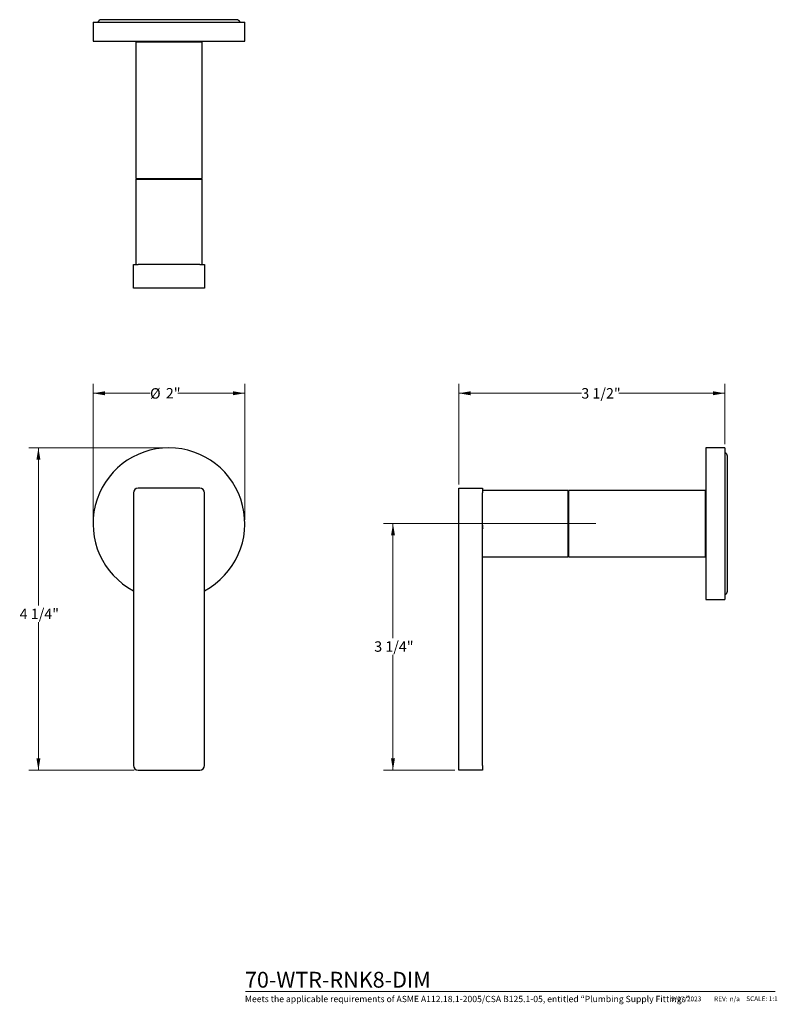
# Model space of a CAD drawing. Units: inches. Extents: x 0.5 to 10.5, y -2.4 to 10.6.
import ezdxf

# ---------------------------------------------------------------- set-up
doc = ezdxf.new("R2010")
doc.units = ezdxf.units.IN
doc.header["$MEASUREMENT"] = 0
doc.styles.add('SLDTEXTSTYLE0', font='TXT', dxfattribs={"width": 0.7})
doc.styles.add('SLDTEXTSTYLE1', font='TXT', dxfattribs={"width": 0.7, "bigfont": 'bigfont'})
doc.styles.add('SLDTEXTSTYLE3', font='TXT', dxfattribs={"width": 0.75})
doc.dimstyles.new('SLDDIMSTYLE0', dxfattribs={"dimtxt": 0.137795, "dimasz": 0.156, "dimexe": 0, "dimexo": 0.0625, "dimgap": 0.034449, "dimtad": 0, "dimtih": 1, "dimtoh": 1, "dimdec": 0, "dimrnd": 1e-09, "dimzin": 12, "dimdsep": 46, "dimlunit": 5, "dimtxsty": 'SLDTEXTSTYLE3', "dimsah": 1, "dimcen": 0.09, "dimadec": 0, "dimazin": 3, "dimtfac": 1, "dimtdec": 0, "dimtofl": 0, "dimtmove": 0, "dimatfit": 3, "dimfxl": 0, "dimfrac": 2, "dimtolj": 1, "dimtzin": 12, "dimarcsym": 0})
doc.dimstyles.new('SLDDIMSTYLE1', dxfattribs={"dimtxt": 0.137795, "dimasz": 0.156, "dimexe": 0, "dimexo": 0.0625, "dimgap": 0.034449, "dimtad": 0, "dimtih": 1, "dimtoh": 1, "dimdec": 6, "dimrnd": 1e-09, "dimzin": 12, "dimdsep": 46, "dimlunit": 5, "dimtxsty": 'SLDTEXTSTYLE3', "dimsah": 1, "dimcen": 0.09, "dimadec": 0, "dimazin": 3, "dimtfac": 1, "dimtdec": 0, "dimtofl": 0, "dimtmove": 0, "dimatfit": 3, "dimfxl": 0, "dimfrac": 2, "dimtolj": 1, "dimtzin": 12, "dimarcsym": 0})

# ---------------------------------------------------------------- blocks, each defined once
blk = doc.blocks.new('_D')
at = {"color": 7, "linetype": 'Continuous', "lineweight": 0}
for p, q in [((1.492, 3.998), (1.492, 5.792)), ((3.492, 3.998), (3.492, 5.792)), ((1.492, 5.667), (2.243, 5.667)), ((3.492, 5.667), (2.61, 5.667))]:
    blk.add_line(p, q, dxfattribs=at)
at = {"color": 7, "linetype": 'Continuous', "lineweight": 18}
for points in [[(1.492, 5.667), (1.648, 5.641), (1.648, 5.693)], [(3.492, 5.667), (3.336, 5.693), (3.336, 5.641)]]:
    blk.add_solid(points, dxfattribs=at)
at = {"color": 7, "linetype": 'Continuous', "lineweight": 18, "char_height": 0.1378, "attachment_point": 1, "style": 'SLDTEXTSTYLE3'}
for s, insert in [('%%c', (2.243, 5.734)), ('2"', (2.451, 5.736))]:
    blk.add_mtext(s, dxfattribs=dict(at, insert=insert))
blk = doc.blocks.new('_D_1')
at = {"color": 7, "linetype": 'Continuous', "lineweight": 0}
for p, q in [((2.442, 4.948), (0.647, 4.948)), ((0.772, 4.948), (0.772, 2.868)), ((0.772, 0.698), (0.772, 2.649)), ((2.035, 0.698), (0.647, 0.698))]:
    blk.add_line(p, q, dxfattribs=at)
at = {"color": 7, "linetype": 'Continuous', "lineweight": 18}
for points in [[(0.772, 4.948), (0.746, 4.792), (0.798, 4.792)], [(0.772, 0.698), (0.798, 0.854), (0.746, 0.854)]]:
    blk.add_solid(points, dxfattribs=at)
at = {"color": 7, "linetype": 'Continuous', "lineweight": 18, "insert": (0.525, 2.827), "char_height": 0.1378, "attachment_point": 1, "style": 'SLDTEXTSTYLE3'}
blk.add_mtext('4 1/4"', dxfattribs=at)
blk = doc.blocks.new('_D_2')
at = {"color": 7, "linetype": 'Continuous', "lineweight": 0}
for p, q in [((6.31, 4.466), (6.31, 5.792)), ((9.817, 4.998), (9.817, 5.792)), ((6.31, 5.667), (7.926, 5.667)), ((9.817, 5.667), (8.419, 5.667))]:
    blk.add_line(p, q, dxfattribs=at)
at = {"color": 7, "linetype": 'Continuous', "lineweight": 18}
for points in [[(6.31, 5.667), (6.466, 5.641), (6.466, 5.693)], [(9.817, 5.667), (9.661, 5.693), (9.661, 5.641)]]:
    blk.add_solid(points, dxfattribs=at)
at = {"color": 7, "linetype": 'Continuous', "lineweight": 18, "insert": (7.926, 5.735), "char_height": 0.1378, "attachment_point": 1, "style": 'SLDTEXTSTYLE3'}
blk.add_mtext('3 1/2"', dxfattribs=at)
blk = doc.blocks.new('_D_3')
at = {"color": 7, "linetype": 'Continuous', "lineweight": 0}
for p, q in [((8.117, 3.948), (5.319, 3.948)), ((5.444, 3.948), (5.444, 2.438)), ((5.444, 0.698), (5.444, 2.219)), ((6.26, 0.698), (5.319, 0.698))]:
    blk.add_line(p, q, dxfattribs=at)
at = {"color": 7, "linetype": 'Continuous', "lineweight": 18}
for points in [[(5.444, 3.948), (5.418, 3.792), (5.47, 3.792)], [(5.444, 0.698), (5.47, 0.854), (5.418, 0.854)]]:
    blk.add_solid(points, dxfattribs=at)
at = {"color": 7, "linetype": 'Continuous', "lineweight": 18, "insert": (5.197, 2.397), "char_height": 0.1378, "attachment_point": 1, "style": 'SLDTEXTSTYLE3'}
blk.add_mtext('3 1/4"', dxfattribs=at)

msp = doc.modelspace()

# ---------------------------------------------------------------- linework, layer by layer
at = {"color": 7, "linetype": 'Continuous', "lineweight": 25}
for p, q in [((1.4915967, 10.5590824), (1.4915967, 10.3090824)), ((1.4915967, 10.5590824), (2.4915967, 10.5590824)), ((3.3800967, 10.5920824), (1.6030967, 10.5920824)), ((2.4915967, 10.5590824), (3.4915967, 10.5590824)), ((3.4915967, 10.3090824), (3.4915967, 10.5590824)), ((1.4915967, 10.3090824), (2.4915967, 10.3090824)), ((2.0540967, 10.2990824), (2.0540967, 8.4990824)), ((2.0540967, 10.2990824), (2.0605723, 10.2990824)), ((2.0605723, 10.2990824), (2.9290967, 10.2990824)), ((2.4915967, 10.3090824), (3.4915967, 10.3090824)), ((2.9290967, 8.4990824), (2.9290967, 10.2990824)), ((2.0540967, 8.4990824), (2.0605723, 8.4990824)), ((2.0540967, 8.4891123), (2.0540967, 7.3641123)), ((2.0540967, 8.4891123), (2.9290967, 8.4891123)), ((2.0605723, 8.4990824), (2.9290967, 8.4990824)), ((2.2455338, 8.4990824), (2.2455338, 8.4891123)), ((2.7376597, 8.4891123), (2.7376597, 8.4990824)), ((2.9290967, 7.3641123), (2.9290967, 8.4891123)), ((2.0228467, 7.0521123), (2.0228467, 7.3641123)), ((2.0228467, 7.3641123), (2.0853467, 7.3641123)), ((2.8978467, 7.3641123), (2.0853467, 7.3641123)), ((2.8978467, 7.3641123), (2.9603467, 7.3641123)), ((2.9603467, 7.3641123), (2.9603467, 7.0521123)), ((2.0853467, 7.0521123), (2.0228467, 7.0521123)), ((2.8978467, 7.0521123), (2.0853467, 7.0521123)), ((2.9603467, 7.0521123), (2.8978467, 7.0521123)), ((9.8171097, 4.9476435), (9.5671097, 4.9476435)), ((9.5671097, 4.9476435), (9.5671097, 2.9476435)), ((9.8171097, 4.9476435), (9.8171097, 2.9476435)), ((9.8501097, 3.0591435), (9.8501097, 4.8361435)), ((2.8978467, 4.4163935), (2.0853467, 4.4163935)), ((6.3101396, 4.4163935), (6.6221396, 4.4163935)), ((6.3101396, 4.3538935), (6.3101396, 4.4163935)), ((6.6221396, 4.4163935), (6.6221396, 4.3538935)), ((2.0228467, 4.3538935), (2.0228467, 0.7601435)), ((2.9603467, 0.7601435), (2.9603467, 4.3538935)), ((6.3101396, 0.7601435), (6.3101396, 4.3538935)), ((7.7471396, 4.3851435), (6.6221396, 4.3851435)), ((6.6221396, 0.7601435), (6.6221396, 4.3538935)), ((7.7471396, 4.3851435), (7.7471396, 3.9476435)), ((9.5571097, 4.3851435), (7.7571097, 4.3851435)), ((7.7571097, 4.3851435), (7.7571097, 3.5101435)), ((9.5571097, 4.3851435), (9.5571097, 3.5101435)), ((7.7571097, 4.1937065), (7.7471396, 4.1937065)), ((7.7471396, 3.9476435), (7.7471396, 3.5101435)), ((7.7471396, 3.7015805), (7.7571097, 3.7015805)), ((6.6221396, 3.5101435), (7.7471396, 3.5101435)), ((7.7571097, 3.5101435), (9.5571097, 3.5101435)), ((9.5671097, 2.9476435), (9.8171097, 2.9476435)), ((2.0853467, 0.6976435), (2.8978467, 0.6976435)), ((6.3101396, 0.6976435), (6.3101396, 0.7601435)), ((6.6221396, 0.6976435), (6.3101396, 0.6976435)), ((6.6221396, 0.7601435), (6.6221396, 0.6976435))]:
    msp.add_line(p, q, dxfattribs=at)
at = {"color": 7, "linetype": 'Continuous', "lineweight": 18}
msp.add_line((3.5010881, -2.2190251), (10.4809688, -2.2190251), dxfattribs=at)
at = {"color": 7, "linetype": 'Continuous', "lineweight": 25}
for centre, radius, start, end in [((1.6030967, 10.5405824), 0.0515, 90, 158.94749606), ((3.3800967, 10.5405824), 0.0515, 21.05250394, 90), ((2.4915967, 3.9476435), 1, 90, 242.04681312), ((2.4915967, 3.9476435), 1, 297.95318688, 90), ((9.7986097, 4.8361435), 0.0515, 0, 68.94749606), ((2.0853467, 4.3538935), 0.0625, 90, 180), ((2.8978467, 4.3538935), 0.0625, 0, 90), ((9.7986097, 3.0591435), 0.0515, 291.05250394, 0), ((2.0853467, 0.7601435), 0.0625, 180, 270), ((2.8978467, 0.7601435), 0.0625, 270, 0)]:
    msp.add_arc(centre, radius, start, end, dxfattribs=at)
for points, knots in [([(6.6221396, 3.9281745), (6.6222787, 3.9264359), (6.6229452, 3.9181057), (6.6240375, 3.905177), (6.6255927, 3.8917758), (6.6265405, 3.8875874), (6.6269715, 3.8856829)], [0, 0, 0, 0, 0.0840466271, 0.4027008315, 0.7284098317, 1, 1, 1, 1]), ([(6.6221396, 3.8826435), (6.6228395, 3.8826426), (6.6248396, 3.8826399), (6.6268397, 3.8826432), (6.6281398, 3.8826453)], [0, 0, 0, 0, 0.3499419781, 1, 1, 1, 1])]:
    msp.add_open_spline(points, degree=3, knots=knots, dxfattribs=at)

# ---------------------------------------------------------------- texts
at = {"color": 7, "linetype": 'Continuous', "lineweight": 0, "attachment_point": 1}
for s, insert, char_height, style in [('70-WTR-RNK8-DIM', (3.4933934, -1.9604749), 0.208333333, 'SLDTEXTSTYLE0'), ('Meets the applicable requirements of ASME A112.18.1-2005/CSA B125.1-05, entitled “Plumbing Supply Fittings”', (3.4933934, -2.2768578), 0.0833333333, 'SLDTEXTSTYLE1'), ('9/27/2023', (9.1082737, -2.286086), 0.0625, 'SLDTEXTSTYLE0'), ('REV:', (9.6756981, -2.286086), 0.0625, 'SLDTEXTSTYLE0'), ('n/a', (9.8811434, -2.2847269), 0.0625, 'SLDTEXTSTYLE3'), ('SCALE: 1:1', (10.0987472, -2.2836852), 0.0625, 'SLDTEXTSTYLE0')]:
    msp.add_mtext(s, dxfattribs=dict(at, insert=insert, char_height=char_height, style=style))

# ---------------------------------------------------------------- dimensions: what is measured, and where the dimension line sits
at = {"color": 7, "linetype": 'Continuous', "lineweight": 18}
dim = msp.add_linear_dim(base=(3.4915967, 5.6671038), p1=(1.4915967, 3.9476435), p2=(3.4915967, 3.9476435), text='%%c<>', dimstyle='SLDDIMSTYLE0', dxfattribs=at)
dim.commit()
dim.dimension.update_dxf_attribs({"geometry": '_D', "text_midpoint": (2.4267215, 5.6671038), "dimtype": 160})
dim = msp.add_linear_dim(base=(9.8171097, 5.6671038), p1=(6.3101396, 4.4163935), p2=(9.8171097, 4.9476435), dimstyle='SLDDIMSTYLE1', dxfattribs=at)
dim.commit()
dim.dimension.update_dxf_attribs({"geometry": '_D_2', "text_midpoint": (8.1724937, 5.6671038), "dimtype": 160})
for base, p1, p2, picture, middle in [((0.7721364, 4.9476435), (2.0853467, 0.6976435), (2.4915967, 4.9476435), '_D_1', (0.7721364, 2.7584831)), ((5.4439979, 0.6976435), (8.1671396, 3.9476435), (6.3101396, 0.6976435), '_D_3', (5.4439979, 2.3284651))]:
    dim = msp.add_linear_dim(base=base, p1=p1, p2=p2, angle=90, dimstyle='SLDDIMSTYLE1', dxfattribs=at)
    dim.commit()
    dim.dimension.update_dxf_attribs({"geometry": picture, "text_midpoint": middle, "dimtype": 160})

doc.saveas('drawing.dxf')
